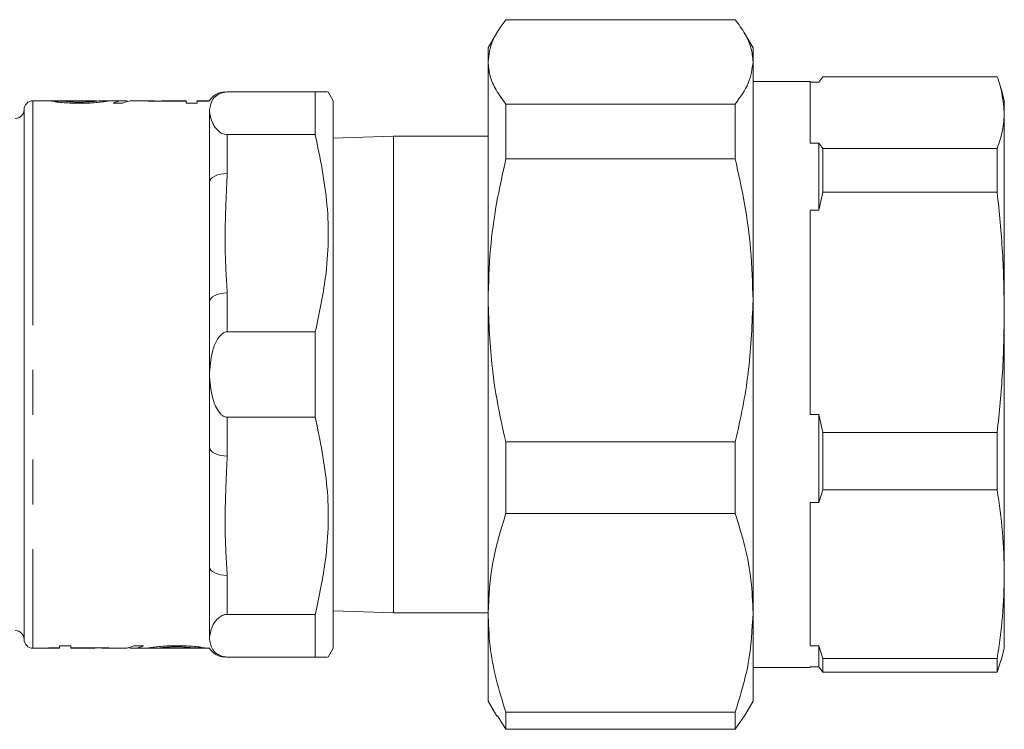
# Model space of a CAD drawing. Units: millimetres. Extents: x 152 to 255, y 81 to 254.
# Drawn here: x 227 to 255, y 220 to 240 of the extents above; entities that cross this region are included whole.
import ezdxf

# ---------------------------------------------------------------- set-up
doc = ezdxf.new("R2010")
doc.units = ezdxf.units.MM
doc.linetypes.add('PHANTOM', pattern=[12.7, 6.35, -1.27, 1.27, -1.27, 1.27, -1.27])

msp = doc.modelspace()

# ---------------------------------------------------------------- linework, layer by layer
at = {"color": 7, "linetype": 'Continuous', "lineweight": 15}
for p, q in [((246.939, 240.062), (240.45, 240.062)), ((240.191, 239.692), (239.945, 239.265)), ((247.445, 239.265), (247.204, 239.682)), ((239.945, 239.265), (239.945, 238.867)), ((247.445, 239.265), (247.445, 238.867)), ((239.945, 238.867), (239.945, 232.116)), ((247.445, 238.867), (247.445, 232.116)), ((249.425, 238.445), (249.309, 238.294)), ((254.358, 238.445), (249.425, 238.445)), ((249.059, 238.315), (247.445, 238.315)), ((249.059, 238.315), (249.059, 236.569)), ((249.309, 238.294), (249.059, 238.294)), ((254.559, 237.765), (254.466, 238.113)), ((235.054, 238.015), (232.559, 238.015)), ((235.054, 236.807), (235.054, 238.015)), ((235.559, 237.765), (235.415, 238.015)), ((226.809, 237.515), (226.809, 222.515)), ((228.79, 237.765), (227.059, 237.765)), ((229.616, 237.765), (229.131, 237.765)), ((229.334, 237.7), (229.596, 237.7)), ((230.379, 237.765), (229.878, 237.765)), ((230.317, 237.765), (230.317, 237.755)), ((230.317, 237.755), (231.396, 237.755)), ((231.396, 237.765), (230.709, 237.765)), ((230.709, 237.755), (230.709, 237.765)), ((231.396, 237.765), (230.771, 237.765)), ((231.396, 237.765), (231.396, 237.765)), ((231.396, 237.755), (231.396, 237.765)), ((231.396, 237.755), (231.396, 237.7)), ((231.396, 237.7), (231.713, 237.7)), ((232.059, 237.765), (231.713, 237.765)), ((232.03, 237.765), (231.713, 237.765)), ((231.713, 237.765), (231.713, 237.765)), ((231.713, 237.755), (231.713, 237.765)), ((231.713, 237.755), (232.03, 237.755)), ((231.713, 237.7), (231.713, 237.755)), ((232.03, 237.755), (232.03, 237.765)), ((232.059, 237.515), (232.059, 237.454)), ((235.559, 237.765), (235.559, 222.265)), ((240.45, 237.672), (240.45, 236.126)), ((240.45, 237.672), (246.939, 237.672)), ((246.939, 237.672), (246.939, 236.126)), ((254.559, 237.432), (254.559, 237.765)), ((232.059, 235.456), (232.059, 237.454)), ((254.559, 231.776), (254.559, 237.432)), ((232.559, 236.807), (235.054, 236.807)), ((237.271, 236.765), (235.559, 236.71)), ((239.945, 236.765), (237.271, 236.765)), ((237.271, 223.265), (237.271, 236.765)), ((249.059, 236.569), (249.309, 236.569)), ((249.309, 234.669), (249.309, 236.569)), ((249.309, 236.569), (249.425, 236.419)), ((249.425, 235.175), (249.425, 236.419)), ((249.425, 236.419), (254.358, 236.419)), ((254.358, 235.175), (254.358, 236.419)), ((246.939, 236.126), (240.45, 236.126)), ((232.059, 235.456), (232.059, 232.074)), ((249.425, 235.175), (249.309, 234.669)), ((254.358, 235.175), (249.425, 235.175)), ((249.059, 234.669), (249.059, 228.882)), ((249.309, 234.669), (249.059, 234.669)), ((232.059, 230.076), (232.059, 232.074)), ((239.945, 232.116), (239.945, 223.264)), ((247.445, 232.116), (247.445, 223.264)), ((254.559, 224.359), (254.559, 231.776)), ((235.054, 231.223), (232.559, 231.223)), ((235.054, 228.807), (235.054, 231.223)), ((232.059, 230.076), (232.059, 229.954)), ((232.059, 227.956), (232.059, 229.954)), ((249.059, 228.882), (249.309, 228.882)), ((249.309, 226.39), (249.309, 228.882)), ((249.309, 228.882), (249.425, 228.376)), ((232.559, 228.807), (235.054, 228.807)), ((249.425, 228.376), (254.358, 228.376)), ((249.425, 226.746), (249.425, 228.376)), ((254.358, 226.746), (254.358, 228.376)), ((240.45, 228.107), (240.45, 226.079)), ((240.45, 228.107), (246.939, 228.107)), ((246.939, 228.107), (246.939, 226.079)), ((232.059, 227.956), (232.059, 224.574)), ((249.425, 226.746), (249.309, 226.39)), ((254.358, 226.746), (249.425, 226.746)), ((249.309, 226.39), (249.059, 226.39)), ((249.059, 226.39), (249.059, 222.328)), ((246.939, 226.079), (240.45, 226.079)), ((232.059, 222.576), (232.059, 224.574)), ((254.559, 222.265), (254.559, 224.359)), ((235.559, 223.32), (237.271, 223.265)), ((235.054, 223.223), (232.559, 223.223)), ((235.054, 222.015), (235.054, 223.223)), ((237.271, 223.265), (239.945, 223.265)), ((239.945, 223.264), (239.945, 220.765)), ((247.445, 223.264), (247.445, 220.765)), ((232.059, 222.576), (232.059, 222.515)), ((227.059, 222.265), (227.815, 222.265)), ((227.815, 222.275), (227.499, 222.275)), ((227.499, 222.275), (227.499, 222.265)), ((227.499, 222.265), (227.815, 222.265)), ((227.815, 222.33), (227.815, 222.275)), ((228.131, 222.33), (227.815, 222.33)), ((227.815, 222.275), (227.815, 222.265)), ((227.815, 222.265), (227.815, 222.265)), ((228.131, 222.275), (228.131, 222.33)), ((229.206, 222.275), (228.131, 222.275)), ((228.131, 222.275), (228.131, 222.265)), ((228.131, 222.265), (228.751, 222.265)), ((228.131, 222.265), (228.131, 222.265)), ((228.131, 222.265), (228.816, 222.265)), ((228.816, 222.275), (228.816, 222.265)), ((229.141, 222.265), (229.642, 222.265)), ((229.206, 222.265), (229.206, 222.275)), ((229.903, 222.265), (230.388, 222.265)), ((230.185, 222.33), (229.924, 222.33)), ((230.731, 222.265), (232.059, 222.265)), ((235.415, 222.015), (235.559, 222.265)), ((249.059, 222.328), (249.309, 222.328)), ((249.309, 221.736), (249.309, 222.328)), ((249.309, 222.328), (249.425, 221.972)), ((254.466, 221.917), (254.559, 222.265)), ((232.559, 222.015), (235.054, 222.015)), ((249.425, 221.972), (254.358, 221.972)), ((249.425, 221.585), (249.425, 221.972)), ((254.358, 221.585), (254.358, 221.972)), ((254.457, 221.919), (254.358, 221.585)), ((247.445, 221.715), (249.059, 221.715)), ((249.309, 221.736), (249.059, 221.736)), ((249.059, 221.736), (249.059, 221.715)), ((249.425, 221.585), (249.309, 221.736)), ((254.358, 221.585), (249.425, 221.585)), ((239.945, 220.765), (240.191, 220.338)), ((247.204, 220.348), (247.445, 220.765)), ((240.45, 219.968), (240.21, 220.349)), ((240.45, 220.449), (246.939, 220.449)), ((240.45, 220.449), (240.45, 219.968)), ((246.939, 220.449), (246.939, 219.968)), ((247.202, 220.349), (246.939, 219.968)), ((246.939, 219.968), (240.45, 219.968))]:
    msp.add_line(p, q, dxfattribs=at)
at = {"color": 8, "linetype": 'PHANTOM', "lineweight": 0}
for p, q in [((227.059, 237.765), (227.059, 222.265)), ((232.559, 236.807), (232.559, 235.706)), ((232.559, 232.324), (232.559, 231.223)), ((232.559, 228.807), (232.559, 227.706)), ((232.559, 224.324), (232.559, 223.223))]:
    msp.add_line(p, q, dxfattribs=at)
at = {"color": 8, "linetype": 'PHANTOM', "lineweight": 0, "flags": 128}
for points in [[(232.559, 235.706), (232.462, 235.701), (232.368, 235.687), (232.282, 235.664), (232.206, 235.633), (232.144, 235.595), (232.097, 235.552), (232.069, 235.505), (232.059, 235.456)], [(232.559, 232.324), (232.462, 232.319), (232.368, 232.305), (232.282, 232.282), (232.206, 232.251), (232.144, 232.213), (232.097, 232.17), (232.069, 232.123), (232.059, 232.074)], [(232.559, 227.706), (232.462, 227.711), (232.368, 227.725), (232.282, 227.748), (232.206, 227.779), (232.144, 227.817), (232.097, 227.86), (232.069, 227.907), (232.059, 227.956)], [(232.559, 224.324), (232.462, 224.329), (232.368, 224.343), (232.282, 224.366), (232.206, 224.397), (232.144, 224.435), (232.097, 224.478), (232.069, 224.525), (232.059, 224.574)]]:
    msp.add_lwpolyline(points, dxfattribs=at)
at = {"color": 7, "linetype": 'Continuous', "lineweight": 15}
for centre, radius, start, end in [((232.492, 237.515), 0.5, 89.9981, 151.7744), ((226.559, 237.515), 0.25, 270, 0), ((227.059, 237.515), 0.25, 90, 180), ((226.559, 222.515), 0.25, 0, 90), ((227.059, 222.515), 0.25, 180, 270), ((232.492, 222.515), 0.5, 208.1588, 270.0024)]:
    msp.add_arc(centre, radius, start, end, dxfattribs=at)
for centre, major_axis, ratio, start_param, end_param in [((229.616, 230.015), (0, 7.75), 0.282051, 6.223171, 6.412578), ((230.927, 230.015), (77.5, 0), 0.1, 1.609785, 1.613882), ((229.878, 230.015), (0, 7.75), 0.282051, 0, 0.129393), ((230.379, 230.015), (0, 7.75), 0.770833, 6.227935, 6.293512), ((230.771, 230.015), (0, 7.75), 0.770857, 0, 0.010326), ((228.751, 230.015), (0, 7.75), 0.770857, 3.141593, 3.15238), ((229.141, 230.015), (0, 7.75), 0.770833, 3.087059, 3.15238), ((229.642, 230.015), (0, 7.75), 0.282051, 3.141593, 3.270986), ((229.903, 230.015), (0, 7.75), 0.282051, 3.081812, 3.270986), ((228.559, 230.015), (77.5, 0), 0.1, 4.751728, 4.755809)]:
    msp.add_ellipse(centre, major_axis=major_axis, ratio=ratio, start_param=start_param, end_param=end_param, dxfattribs=at)
for points, knots in [([(240.45, 240.062), (240.306, 239.866), (240.018, 239.472), (239.969, 239.07), (239.945, 238.867)], [0, 0, 0, 0, 0.496835, 1, 1, 1, 1]), ([(247.445, 238.867), (247.433, 238.998), (247.41, 239.264), (247.235, 239.663), (247.038, 239.929), (246.939, 240.062)], [0, 0, 0, 0, 0.3251732, 0.6616188, 1, 1, 1, 1]), ([(239.945, 238.867), (239.956, 238.736), (239.979, 238.47), (240.154, 238.071), (240.351, 237.805), (240.45, 237.672)], [0, 0, 0, 0, 0.325173, 0.661619, 1, 1, 1, 1]), ([(246.939, 237.672), (247.083, 237.868), (247.371, 238.262), (247.42, 238.664), (247.445, 238.867)], [0, 0, 0, 0, 0.496835, 1, 1, 1, 1]), ([(254.559, 237.432), (254.526, 237.756), (254.49, 238.094), (254.364, 238.431), (254.358, 238.445)], [0, 0, 0, 0, 0.95851, 1, 1, 1, 1]), ([(232.559, 238.015), (232.536, 238.014), (232.482, 238.012), (232.392, 237.989), (232.266, 237.931), (232.107, 237.784), (232.078, 237.622), (232.059, 237.515)], [0, 0, 0, 0, 0.053042, 0.12009, 0.236306, 0.492465, 1, 1, 1, 1]), ([(235.397, 238.015), (235.378, 238.015), (235.348, 238.015), (235.133, 238.015), (235.054, 238.015)], [0, 0, 0, 0, 0.633084, 1, 1, 1, 1]), ([(227.589, 237.758), (227.606, 237.753), (227.641, 237.742), (227.815, 237.719), (228.037, 237.702), (228.226, 237.696), (228.332, 237.696), (228.359, 237.696)], [0, 0, 0, 0, 0.250674, 0.503823, 0.722461, 0.9287, 1, 1, 1, 1]), ([(228.37, 237.729), (228.31, 237.729), (228.209, 237.73), (228.083, 237.737), (227.985, 237.746), (227.934, 237.754), (227.913, 237.758), (227.906, 237.759)], [0, 0, 0, 0, 0.2523438, 0.4248862, 0.5974042, 0.8780088, 1, 1, 1, 1]), ([(228.359, 237.696), (228.463, 237.697), (228.653, 237.699), (228.897, 237.717), (229.076, 237.737), (229.166, 237.753), (229.173, 237.759), (229.175, 237.761)], [0, 0, 0, 0, 0.246123, 0.451322, 0.656104, 0.878686, 1, 1, 1, 1]), ([(228.858, 237.761), (228.853, 237.758), (228.843, 237.753), (228.748, 237.742), (228.617, 237.734), (228.485, 237.729), (228.403, 237.729), (228.37, 237.729)], [0, 0, 0, 0, 0.236527, 0.475586, 0.68308, 0.872269, 1, 1, 1, 1]), ([(228.79, 237.765), (228.79, 237.765), (228.823, 237.765), (228.849, 237.764), (228.855, 237.762), (228.858, 237.761)], [0, 0, 0, 0, 0.001198, 0.566458, 1, 1, 1, 1]), ([(229.175, 237.761), (229.168, 237.763), (229.156, 237.766), (229.037, 237.763), (228.933, 237.76), (228.865, 237.759), (228.858, 237.759)], [0, 0, 0, 0, 0.389691, 0.67829, 0.967619, 1, 1, 1, 1]), ([(232.059, 237.454), (232.079, 237.327), (232.105, 237.167), (232.252, 236.964), (232.343, 236.878), (232.441, 236.827), (232.506, 236.809), (232.545, 236.807), (232.559, 236.807)], [0, 0, 0, 0, 0.535339, 0.680345, 0.844228, 0.911416, 0.968532, 1, 1, 1, 1]), ([(254.358, 236.419), (254.416, 236.587), (254.531, 236.924), (254.55, 237.262), (254.559, 237.432)], [0, 0, 0, 0, 0.499279, 1, 1, 1, 1]), ([(235.054, 236.807), (235.189, 236.147), (235.462, 234.812), (235.417, 232.922), (235.164, 231.735), (235.054, 231.223)], [0, 0, 0, 0, 0.35675, 0.722327, 1, 1, 1, 1]), ([(240.45, 236.126), (240.356, 235.703), (240.168, 234.855), (239.984, 233.515), (239.958, 232.598), (239.945, 232.116)], [0, 0, 0, 0, 0.320818, 0.643127, 1, 1, 1, 1]), ([(247.445, 232.116), (247.431, 232.598), (247.405, 233.513), (247.222, 234.853), (247.034, 235.701), (246.939, 236.126)], [0, 0, 0, 0, 0.356873, 0.677612, 1, 1, 1, 1]), ([(254.559, 231.776), (254.55, 232.343), (254.531, 233.479), (254.416, 234.609), (254.358, 235.175)], [0, 0, 0, 0, 0.499204, 1, 1, 1, 1]), ([(239.945, 232.116), (239.968, 231.473), (240.017, 230.177), (240.273, 228.846), (240.437, 228.159), (240.45, 228.107)], [0, 0, 0, 0, 0.476869, 0.960127, 1, 1, 1, 1]), ([(246.939, 228.107), (246.952, 228.159), (247.114, 228.839), (247.371, 230.169), (247.42, 231.465), (247.445, 232.116)], [0, 0, 0, 0, 0.039873, 0.517078, 1, 1, 1, 1]), ([(254.358, 228.376), (254.416, 228.94), (254.531, 230.071), (254.55, 231.207), (254.559, 231.776)], [0, 0, 0, 0, 0.499279, 1, 1, 1, 1]), ([(232.559, 231.223), (232.536, 231.221), (232.482, 231.214), (232.392, 231.156), (232.266, 231.006), (232.107, 230.643), (232.078, 230.303), (232.059, 230.076)], [0, 0, 0, 0, 0.053042, 0.12009, 0.236306, 0.492465, 1, 1, 1, 1]), ([(232.059, 229.954), (232.079, 229.714), (232.105, 229.409), (232.252, 229.064), (232.343, 228.922), (232.441, 228.839), (232.506, 228.81), (232.545, 228.808), (232.559, 228.807)], [0, 0, 0, 0, 0.535339, 0.680345, 0.844228, 0.911416, 0.968532, 1, 1, 1, 1]), ([(235.054, 228.807), (235.189, 228.147), (235.462, 226.812), (235.417, 224.922), (235.164, 223.735), (235.054, 223.223)], [0, 0, 0, 0, 0.35675, 0.722327, 1, 1, 1, 1]), ([(254.559, 224.359), (254.55, 224.757), (254.531, 225.555), (254.416, 226.348), (254.358, 226.746)], [0, 0, 0, 0, 0.4992042, 1, 1, 1, 1]), ([(240.45, 226.079), (240.306, 225.618), (240.018, 224.69), (239.969, 223.742), (239.945, 223.264)], [0, 0, 0, 0, 0.496835, 1, 1, 1, 1]), ([(247.445, 223.264), (247.433, 223.573), (247.41, 224.199), (247.235, 225.141), (247.038, 225.766), (246.939, 226.079)], [0, 0, 0, 0, 0.325173, 0.661619, 1, 1, 1, 1]), ([(254.358, 221.972), (254.416, 222.369), (254.531, 223.162), (254.55, 223.96), (254.559, 224.359)], [0, 0, 0, 0, 0.499279, 1, 1, 1, 1]), ([(232.559, 223.223), (232.536, 223.222), (232.482, 223.218), (232.392, 223.181), (232.266, 223.09), (232.107, 222.874), (232.078, 222.695), (232.059, 222.576)], [0, 0, 0, 0, 0.053042, 0.12009, 0.236306, 0.492465, 1, 1, 1, 1]), ([(239.945, 223.264), (239.956, 222.956), (239.979, 222.33), (240.154, 221.388), (240.351, 220.763), (240.45, 220.449)], [0, 0, 0, 0, 0.325173, 0.661619, 1, 1, 1, 1]), ([(246.939, 220.449), (247.083, 220.911), (247.371, 221.839), (247.42, 222.787), (247.445, 223.264)], [0, 0, 0, 0, 0.496835, 1, 1, 1, 1]), ([(232.059, 222.515), (232.079, 222.401), (232.105, 222.257), (232.252, 222.115), (232.343, 222.059), (232.441, 222.027), (232.506, 222.016), (232.545, 222.015), (232.559, 222.015)], [0, 0, 0, 0, 0.535339, 0.680345, 0.844228, 0.911416, 0.968532, 1, 1, 1, 1]), ([(231.157, 222.334), (231.053, 222.333), (230.864, 222.331), (230.621, 222.313), (230.442, 222.293), (230.353, 222.277), (230.346, 222.271), (230.343, 222.269)], [0, 0, 0, 0, 0.2461212, 0.4513167, 0.6560966, 0.8786791, 1, 1, 1, 1]), ([(230.343, 222.269), (230.35, 222.267), (230.363, 222.264), (230.481, 222.266), (230.585, 222.269), (230.653, 222.27), (230.659, 222.271)], [0, 0, 0, 0, 0.389691, 0.678284, 0.967607, 1, 1, 1, 1]), ([(230.659, 222.269), (230.664, 222.272), (230.674, 222.277), (230.769, 222.288), (230.899, 222.297), (231.031, 222.301), (231.112, 222.301), (231.145, 222.301)], [0, 0, 0, 0, 0.236536, 0.475605, 0.683104, 0.87229, 1, 1, 1, 1]), ([(230.731, 222.265), (230.73, 222.265), (230.695, 222.265), (230.668, 222.266), (230.662, 222.268), (230.659, 222.269)], [0, 0, 0, 0, 0.020522, 0.574841, 1, 1, 1, 1]), ([(231.145, 222.301), (231.205, 222.301), (231.306, 222.3), (231.432, 222.293), (231.529, 222.284), (231.58, 222.276), (231.601, 222.272), (231.607, 222.271)], [0, 0, 0, 0, 0.252342, 0.424883, 0.597399, 0.87801, 1, 1, 1, 1]), ([(231.923, 222.272), (231.906, 222.277), (231.872, 222.288), (231.698, 222.311), (231.477, 222.328), (231.289, 222.334), (231.184, 222.334), (231.157, 222.334)], [0, 0, 0, 0, 0.250688, 0.503852, 0.722496, 0.928732, 1, 1, 1, 1]), ([(235.054, 222.015), (235.133, 222.015), (235.347, 222.015), (235.38, 222.015), (235.401, 222.015)], [0, 0, 0, 0, 0.366904, 1, 1, 1, 1])]:
    msp.add_open_spline(points, degree=3, knots=knots, dxfattribs=at)
at = {"color": 8, "linetype": 'PHANTOM', "lineweight": 0}
for points in [[(232.559, 235.706), (232.546, 235.417), (232.514, 234.71), (232.483, 233.582), (232.534, 232.744), (232.559, 232.324)], [(232.559, 227.706), (232.546, 227.417), (232.514, 226.71), (232.483, 225.582), (232.534, 224.744), (232.559, 224.324)]]:
    msp.add_open_spline(points, degree=3, knots=[0, 0, 0, 0, 0.256122, 0.627414, 1, 1, 1, 1], dxfattribs=at)

doc.saveas('drawing.dxf')
